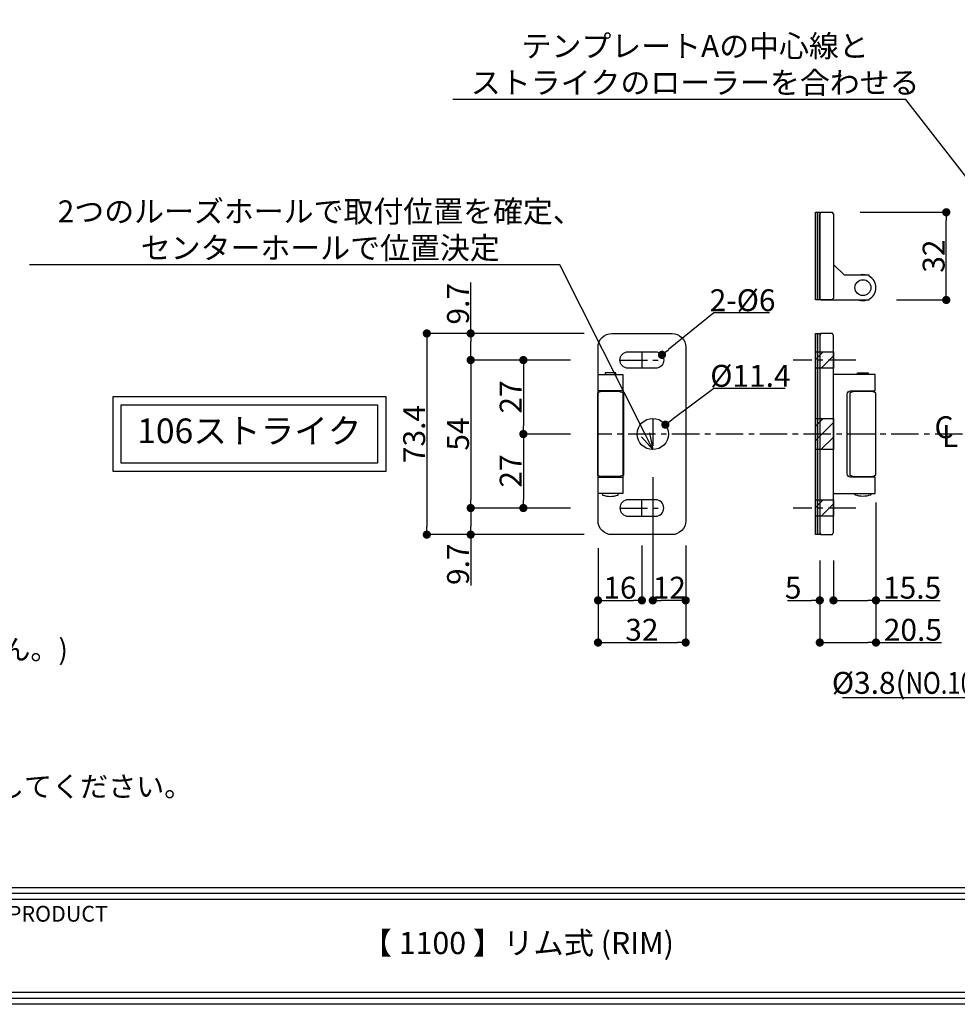
# Model space of a CAD drawing. Extents: x 0 to 1390, y 0 to 984.
# Drawn here: x 572 to 914, y 0 to 359 of the extents above; entities that cross this region are included whole.
import ezdxf
from ezdxf import colors
from ezdxf.entities.mleader import LeaderData, LeaderLine
from ezdxf.math import Vec2, Vec3

# ---------------------------------------------------------------- set-up
doc = ezdxf.new("R2010")
doc.units = 0
doc.header["$MEASUREMENT"] = 0
doc.linetypes.add('CENTER', pattern=[2, 1.25, -0.25, 0.25, -0.25])
doc.layers.get('0').update_dxf_attribs({"linetype": 'CONTINUOUS'})
doc.layers.get('DEFPOINTS').update_dxf_attribs({"linetype": 'CONTINUOUS'})
for name, color, linetype in [('ストライク', 201, 'CONTINUOUS'), ('中心線', 4, 'CENTER'), ('取付ビス穴', 50, 'CONTINUOUS'), ('図枠', 3, 'CONTINUOUS'), ('寸法', 6, 'CONTINUOUS'), ('文字', 7, 'CONTINUOUS'), ('注釈', 7, 'CONTINUOUS')]:
    doc.layers.add(name, color=color, linetype=linetype)
doc.styles.add('1', font='txt')
doc.styles.add('穴', font='txt', dxfattribs={"width": 0.8})
doc.dimstyles.new('klacci_1100', dxfattribs={"dimtxt": 8, "dimasz": 3, "dimexe": 0, "dimexo": 10, "dimtad": 3, "dimtoh": 1, "dimdec": 1, "dimdsep": 46, "dimlunit": 6, "dimtxsty": 'Standard', "dimblk": 'DOT', "dimcen": 0, "dimclrd": 142, "dimclre": 142, "dimclrt": 256, "dimadec": 0, "dimazin": 2, "dimtp": 0.01, "dimtm": 0.01, "dimtfac": 1, "dimtdec": 0, "dimtofl": 0, "dimtmove": 0, "dimatfit": 3, "dimldrblk": 'DOT', "dimfxl": 1, "dimtolj": 1, "dimtzin": 12, "dimlwd": -1, "dimlwe": -1, "dimarcsym": 0})

# ---------------------------------------------------------------- blocks, each defined once
blk = doc.blocks.new('_Open30')
at = {"color": 0, "linetype": 'ByBlock', "lineweight": -2}
for p, q in [((-1, 0.268), (0, 0)), ((0, 0), (-1, -0.268)), ((0, 0), (-1, 0))]:
    blk.add_line(p, q, dxfattribs=at)
blk = doc.blocks.new('_Dot')
at = {"color": 0, "linetype": 'ByBlock', "lineweight": -2}
blk.add_line((-0.5, 0), (-1, 0), dxfattribs=at)
at = {"color": 0, "linetype": 'ByBlock', "const_width": 0.5}
blk.add_lwpolyline([(-0.25, 0, 1), (0.25, 0, 1)], format="xyb", close=True, dxfattribs=at)
blk = doc.blocks.new('*D37')
at = {"layer": 'DEFPOINTS', "color": 0}
for p in [(787.81, 244.77), (720.33, 171.37), (787.81, 171.37)]:
    blk.add_point(p, dxfattribs=at)
at = {"layer": '寸法', "color": 142}
for p, q in [((777.81, 244.77), (720.33, 244.77)), ((720.33, 241.77), (720.33, 174.37)), ((777.81, 171.37), (720.33, 171.37))]:
    blk.add_line(p, q, dxfattribs=at)
at = {"layer": '寸法', "color": 142, "xscale": 3, "yscale": 3, "zscale": 3}
for p, rotation in [((720.33, 244.77), 90), ((720.33, 171.37), 270)]:
    blk.add_blockref('_Dot', p, dxfattribs=dict(at, rotation=rotation))
at = {"layer": '寸法', "insert": (715.71, 208.07), "char_height": 8, "attachment_point": 5, "rotation": 90}
blk.add_mtext('\\A1;73.4', dxfattribs=at)
blk = doc.blocks.new('*D38')
at = {"layer": 'DEFPOINTS', "color": 0}
for p in [(736.34, 244.77), (787.81, 244.77), (782.81, 235.07)]:
    blk.add_point(p, dxfattribs=at)
at = {"layer": '寸法', "color": 142}
for p, q in [((736.34, 244.77), (736.34, 263.4)), ((777.81, 244.77), (736.34, 244.77)), ((736.34, 238.07), (736.34, 241.77)), ((772.81, 235.07), (736.34, 235.07))]:
    blk.add_line(p, q, dxfattribs=at)
at = {"layer": '寸法', "color": 142, "xscale": 3, "yscale": 3, "zscale": 3}
for p, rotation in [((736.34, 244.77), 90), ((736.34, 235.07), 270)]:
    blk.add_blockref('_Dot', p, dxfattribs=dict(at, rotation=rotation))
at = {"layer": '寸法', "insert": (731.72, 255.59), "char_height": 8, "attachment_point": 5, "rotation": 90}
blk.add_mtext('\\A1;9.7', dxfattribs=at)
blk = doc.blocks.new('*D39')
at = {"layer": 'DEFPOINTS', "color": 0}
for p in [(782.81, 235.07), (755.56, 208.07), (782.81, 208.07)]:
    blk.add_point(p, dxfattribs=at)
at = {"layer": '寸法', "color": 142}
for p, q in [((772.81, 235.07), (755.56, 235.07)), ((755.56, 232.07), (755.56, 211.07)), ((772.81, 208.07), (755.56, 208.07))]:
    blk.add_line(p, q, dxfattribs=at)
at = {"layer": '寸法', "color": 142, "xscale": 3, "yscale": 3, "zscale": 3}
for p, rotation in [((755.56, 235.07), 90), ((755.56, 208.07), 270)]:
    blk.add_blockref('_Dot', p, dxfattribs=dict(at, rotation=rotation))
at = {"layer": '寸法', "insert": (750.93, 221.57), "char_height": 8, "attachment_point": 5, "rotation": 90}
blk.add_mtext('\\A1;27', dxfattribs=at)
blk = doc.blocks.new('*D40')
at = {"layer": 'DEFPOINTS', "color": 0}
for p in [(782.56, 208.07), (755.56, 181.07), (782.81, 181.07)]:
    blk.add_point(p, dxfattribs=at)
at = {"layer": '寸法', "color": 142}
for p, q in [((772.56, 208.07), (755.56, 208.07)), ((755.56, 205.07), (755.56, 184.07)), ((772.81, 181.07), (755.56, 181.07))]:
    blk.add_line(p, q, dxfattribs=at)
at = {"layer": '寸法', "color": 142, "xscale": 3, "yscale": 3, "zscale": 3}
for p, rotation in [((755.56, 208.07), 90), ((755.56, 181.07), 270)]:
    blk.add_blockref('_Dot', p, dxfattribs=dict(at, rotation=rotation))
at = {"layer": '寸法', "insert": (750.93, 194.57), "char_height": 8, "attachment_point": 5, "rotation": 90}
blk.add_mtext('\\A1;27', dxfattribs=at)
blk = doc.blocks.new('*D41')
at = {"layer": 'DEFPOINTS', "color": 0}
for p in [(782.81, 181.07), (736.34, 171.37), (787.81, 171.37)]:
    blk.add_point(p, dxfattribs=at)
at = {"layer": '寸法', "color": 142}
for p, q in [((772.81, 181.07), (736.34, 181.07)), ((736.34, 178.07), (736.34, 174.37)), ((777.81, 171.37), (736.34, 171.37)), ((736.34, 171.37), (736.34, 152.75))]:
    blk.add_line(p, q, dxfattribs=at)
at = {"layer": '寸法', "color": 142, "xscale": 3, "yscale": 3, "zscale": 3}
for p, rotation in [((736.34, 181.07), 90), ((736.34, 171.37), 270)]:
    blk.add_blockref('_Dot', p, dxfattribs=dict(at, rotation=rotation))
at = {"layer": '寸法', "insert": (731.72, 160.56), "char_height": 8, "attachment_point": 5, "rotation": 90}
blk.add_mtext('\\A1;9.7', dxfattribs=at)
blk = doc.blocks.new('*D42')
at = {"layer": 'DEFPOINTS', "color": 0}
for p in [(782.81, 176.37), (798.81, 177.37), (798.81, 147.37)]:
    blk.add_point(p, dxfattribs=at)
at = {"layer": '寸法', "color": 142}
for p, q in [((782.81, 166.37), (782.81, 147.37)), ((798.81, 167.37), (798.81, 147.37)), ((785.81, 147.37), (795.81, 147.37))]:
    blk.add_line(p, q, dxfattribs=at)
at = {"layer": '寸法', "color": 142, "xscale": 3, "yscale": 3, "zscale": 3, "rotation": 180}
blk.add_blockref('_Dot', (782.81, 147.37), dxfattribs=at)
at = {"layer": '寸法', "color": 142, "xscale": 3, "yscale": 3, "zscale": 3}
blk.add_blockref('_Dot', (798.81, 147.37), dxfattribs=at)
at = {"layer": '寸法', "insert": (790.81, 152), "char_height": 8, "attachment_point": 5}
blk.add_mtext('\\A1;16', dxfattribs=at)
blk = doc.blocks.new('*D43')
at = {"layer": 'DEFPOINTS', "color": 0}
for p in [(802.81, 202.37), (814.81, 177.37), (802.81, 147.37)]:
    blk.add_point(p, dxfattribs=at)
at = {"layer": '寸法', "color": 142}
for p, q in [((802.81, 192.37), (802.81, 147.37)), ((814.81, 167.37), (814.81, 147.37)), ((811.81, 147.37), (805.81, 147.37))]:
    blk.add_line(p, q, dxfattribs=at)
at = {"layer": '寸法', "color": 142, "xscale": 3, "yscale": 3, "zscale": 3, "rotation": 180}
blk.add_blockref('_Dot', (802.81, 147.37), dxfattribs=at)
at = {"layer": '寸法', "color": 142, "xscale": 3, "yscale": 3, "zscale": 3}
blk.add_blockref('_Dot', (814.81, 147.37), dxfattribs=at)
at = {"layer": '寸法', "insert": (808.81, 152), "char_height": 8, "attachment_point": 5}
blk.add_mtext('\\A1;12', dxfattribs=at)
blk = doc.blocks.new('*D44')
at = {"layer": 'DEFPOINTS', "color": 0}
for p in [(782.81, 176.37), (814.81, 176.37), (814.81, 132)]:
    blk.add_point(p, dxfattribs=at)
at = {"layer": '寸法', "color": 142}
for p, q in [((782.81, 166.37), (782.81, 132)), ((814.81, 166.37), (814.81, 132)), ((785.81, 132), (811.81, 132))]:
    blk.add_line(p, q, dxfattribs=at)
at = {"layer": '寸法', "color": 142, "xscale": 3, "yscale": 3, "zscale": 3, "rotation": 180}
blk.add_blockref('_Dot', (782.81, 132), dxfattribs=at)
at = {"layer": '寸法', "color": 142, "xscale": 3, "yscale": 3, "zscale": 3}
blk.add_blockref('_Dot', (814.81, 132), dxfattribs=at)
at = {"layer": '寸法', "insert": (798.81, 136.63), "char_height": 8, "attachment_point": 5}
blk.add_mtext('\\A1;32', dxfattribs=at)
blk = doc.blocks.new('*D45')
at = {"layer": 'DEFPOINTS', "color": 0}
for p in [(863.73, 171.97), (868.73, 171.97), (868.73, 147.37)]:
    blk.add_point(p, dxfattribs=at)
at = {"layer": '寸法', "color": 142}
for p, q in [((863.73, 161.97), (863.73, 147.37)), ((868.73, 161.97), (868.73, 147.37)), ((851.96, 147.37), (856.73, 147.37)), ((856.73, 147.37), (860.73, 147.37)), ((871.73, 147.37), (874.73, 147.37))]:
    blk.add_line(p, q, dxfattribs=at)
at = {"layer": '寸法', "color": 142, "xscale": 3, "yscale": 3, "zscale": 3}
blk.add_blockref('_Dot', (863.73, 147.37), dxfattribs=at)
at = {"layer": '寸法', "color": 142, "xscale": 3, "yscale": 3, "zscale": 3, "rotation": 180}
blk.add_blockref('_Dot', (868.73, 147.37), dxfattribs=at)
at = {"layer": '寸法', "insert": (854.03, 152), "char_height": 8, "attachment_point": 5}
blk.add_mtext('\\A1;5', dxfattribs=at)
blk = doc.blocks.new('*D46')
at = {"layer": 'DEFPOINTS', "color": 0}
for p in [(884.23, 193.07), (868.73, 171.97), (884.23, 147.37)]:
    blk.add_point(p, dxfattribs=at)
at = {"layer": '寸法', "color": 142}
for p, q in [((884.23, 183.07), (884.23, 147.37)), ((868.73, 161.97), (868.73, 147.37)), ((871.73, 147.37), (881.23, 147.37)), ((884.23, 147.37), (907.64, 147.37))]:
    blk.add_line(p, q, dxfattribs=at)
at = {"layer": '寸法', "color": 142, "xscale": 3, "yscale": 3, "zscale": 3, "rotation": 180}
blk.add_blockref('_Dot', (868.73, 147.37), dxfattribs=at)
at = {"layer": '寸法', "color": 142, "xscale": 3, "yscale": 3, "zscale": 3}
blk.add_blockref('_Dot', (884.23, 147.37), dxfattribs=at)
at = {"layer": '寸法', "insert": (897.43, 152), "char_height": 8, "attachment_point": 5}
blk.add_mtext('\\A1;15.5', dxfattribs=at)
blk = doc.blocks.new('*D47')
at = {"layer": 'DEFPOINTS', "color": 0}
for p in [(884.23, 193.07), (863.73, 171.97), (884.23, 132)]:
    blk.add_point(p, dxfattribs=at)
at = {"layer": '寸法', "color": 142}
for p, q in [((884.23, 183.07), (884.23, 132)), ((863.73, 161.97), (863.73, 132)), ((866.73, 132), (881.23, 132)), ((884.23, 132), (908.17, 132))]:
    blk.add_line(p, q, dxfattribs=at)
at = {"layer": '寸法', "color": 142, "xscale": 3, "yscale": 3, "zscale": 3, "rotation": 180}
blk.add_blockref('_Dot', (863.73, 132), dxfattribs=at)
at = {"layer": '寸法', "color": 142, "xscale": 3, "yscale": 3, "zscale": 3}
blk.add_blockref('_Dot', (884.23, 132), dxfattribs=at)
at = {"layer": '寸法', "insert": (897.7, 136.63), "char_height": 8, "attachment_point": 5}
blk.add_mtext('\\A1;20.5', dxfattribs=at)
blk = doc.blocks.new('*D48')
at = {"layer": 'DEFPOINTS', "color": 0}
for p in [(806.14, 236.96), (801.47, 233.19)]:
    blk.add_point(p, dxfattribs=at)
at = {"layer": '寸法', "color": 142}
for p, q in [((825.07, 252.26), (808.47, 238.85)), ((845.43, 252.26), (825.07, 252.26))]:
    blk.add_line(p, q, dxfattribs=at)
at = {"layer": '寸法', "color": 142, "xscale": 3, "yscale": 3, "zscale": 3, "rotation": 218.9437966568605}
blk.add_blockref('_Dot', (806.14, 236.96), dxfattribs=at)
at = {"layer": '寸法', "insert": (835.57, 256.89), "char_height": 8, "attachment_point": 5}
blk.add_mtext('\\A1;{2-%%c6}', dxfattribs=at)
blk = doc.blocks.new('*D49')
at = {"layer": 'DEFPOINTS', "color": 0}
for p in [(807.38, 211.48), (798.24, 204.67)]:
    blk.add_point(p, dxfattribs=at)
at = {"layer": '寸法', "color": 142}
for p, q in [((825.07, 224.68), (809.78, 213.28)), ((851.12, 224.68), (825.07, 224.68))]:
    blk.add_line(p, q, dxfattribs=at)
at = {"layer": '寸法', "color": 142, "xscale": 3, "yscale": 3, "zscale": 3, "rotation": 216.7152727147364}
blk.add_blockref('_Dot', (807.38, 211.48), dxfattribs=at)
at = {"layer": '寸法', "insert": (838.41, 229.3), "char_height": 8, "attachment_point": 5}
blk.add_mtext('\\A1;%%c11.4', dxfattribs=at)
blk = doc.blocks.new('*D50')
at = {"layer": 'DEFPOINTS', "color": 0}
for p in [(868.43, 288.98), (909.9, 288.98), (881.73, 256.98)]:
    blk.add_point(p, dxfattribs=at)
at = {"layer": '寸法', "color": 142}
for p, q in [((878.43, 288.98), (909.9, 288.98)), ((909.9, 259.98), (909.9, 285.98)), ((891.73, 256.98), (909.9, 256.98))]:
    blk.add_line(p, q, dxfattribs=at)
at = {"layer": '寸法', "color": 142, "xscale": 3, "yscale": 3, "zscale": 3}
for p, rotation in [((909.9, 288.98), 90), ((909.9, 256.98), 270)]:
    blk.add_blockref('_Dot', p, dxfattribs=dict(at, rotation=rotation))
at = {"layer": '寸法', "insert": (905.28, 272.98), "char_height": 8, "attachment_point": 5, "rotation": 90}
blk.add_mtext('\\A1;32', dxfattribs=at)
blk = doc.blocks.new('*D72')
at = {"layer": 'DEFPOINTS', "color": 0}
for p in [(782.81, 235.07), (736.34, 181.07), (782.81, 181.07)]:
    blk.add_point(p, dxfattribs=at)
at = {"layer": '寸法', "color": 142}
for p, q in [((772.81, 235.07), (736.34, 235.07)), ((736.34, 232.07), (736.34, 184.07)), ((772.81, 181.07), (736.34, 181.07))]:
    blk.add_line(p, q, dxfattribs=at)
at = {"layer": '寸法', "color": 142, "xscale": 3, "yscale": 3, "zscale": 3}
for p, rotation in [((736.34, 235.07), 90), ((736.34, 181.07), 270)]:
    blk.add_blockref('_Dot', p, dxfattribs=dict(at, rotation=rotation))
at = {"layer": '寸法', "insert": (731.72, 208.07), "char_height": 8, "attachment_point": 5, "rotation": 90}
blk.add_mtext('\\A1;54', dxfattribs=at)
blk = doc.blocks.new('*D99')
at = {"layer": 'DEFPOINTS', "color": 0}
for p in [(1004.31, 169.18), (1006.89, 171.97)]:
    blk.add_point(p, dxfattribs=at)
at = {"layer": '寸法', "color": 142}
for p, q in [((951.13, 111.99), (1002.26, 166.99)), ((872.05, 111.99), (951.13, 111.99))]:
    blk.add_line(p, q, dxfattribs=at)
at = {"layer": '寸法', "color": 142, "xscale": 3, "yscale": 3, "zscale": 3, "rotation": 47.08315372968396}
blk.add_blockref('_Dot', (1004.31, 169.18), dxfattribs=at)
at = {"layer": '寸法', "insert": (911.28, 117.28), "char_height": 8, "attachment_point": 5}
blk.add_mtext('\\A1;{%%c3.8(\\fMS Gothic|b0|i0|c128|p49;\\W0.8;NO.10-24 TAP\\fMS Gothic|b0|i0|c128|p49;\\W1;)}', dxfattribs=at)

msp = doc.modelspace()

# ---------------------------------------------------------------- hatches: boundary and pattern name
at = {"layer": '取付ビス穴'}
h = msp.add_hatch(dxfattribs=at)
h.set_pattern_fill('ANSI31', color=256, scale=30, angle=180, style=0)
h.set_pattern_definition([(225, (-505.4406, -538.3498), (2.65165, -2.65165), [])])
h.paths.add_polyline_path([(868.73, 238.07), (862.13, 238.07), (862.13, 232.07), (868.73, 232.07)])
h = msp.add_hatch(dxfattribs=at)
h.set_pattern_fill('ANSI31', color=256, scale=30, angle=180, style=0)
h.set_pattern_definition([(225, (-505.4406, -562.6498), (2.65165, -2.65165), [])])
h.paths.add_polyline_path([(868.73, 213.77), (862.13, 213.77), (862.13, 202.37), (868.73, 202.37)])
h = msp.add_hatch(dxfattribs=at)
h.set_pattern_fill('ANSI31', color=256, scale=30, angle=180, style=0)
h.set_pattern_definition([(225, (-505.4406, -592.3498), (2.65165, -2.65165), [])])
h.paths.add_polyline_path([(868.73, 184.07), (862.13, 184.07), (862.13, 178.07), (868.73, 178.07)])

# ---------------------------------------------------------------- linework, layer by layer
at = {"layer": 'ストライク'}
for p, q in [((790.68, 223.57), (783.93, 223.57)), ((785.36, 223.57), (785.36, 223.82)), ((789.26, 223.57), (789.26, 223.82)), ((877.53, 223.57), (877.53, 223.82)), ((881.43, 223.57), (881.43, 223.82)), ((790.68, 192.57), (783.93, 192.57)), ((785.36, 192.32), (785.36, 192.57)), ((789.26, 192.32), (789.26, 192.57)), ((877.53, 192.32), (877.53, 192.57)), ((877.53, 192.32), (877.53, 192.57)), ((881.43, 192.32), (881.43, 192.57))]:
    msp.add_line(p, q, dxfattribs=at)
at = {"layer": 'ストライク', "color": 81}
for points in [[(862.13, 256.98), (862.13, 256.98), (862.13, 288.98), (862.93, 288.98), (862.93, 256.98), (862.13, 256.98)], [(862.93, 256.98), (862.93, 256.98), (862.93, 288.98), (863.73, 288.98), (863.73, 256.98), (862.93, 256.98)]]:
    msp.add_lwpolyline(points, close=True, dxfattribs=at)
at = {"layer": 'ストライク'}
for points in [[(868.43, 256.98), (864.03, 256.98), (864.03, 257.28), (863.73, 257.58), (863.73, 288.38), (864.03, 288.68), (864.03, 288.98), (868.43, 288.98), (868.43, 288.68), (868.73, 288.38), (868.73, 257.58), (868.43, 257.28), (868.43, 256.98)], [(868.43, 171.67), (868.73, 171.97), (868.73, 244.17), (868.43, 244.47), (868.43, 244.77), (864.03, 244.77), (864.03, 244.47), (863.73, 244.17), (863.73, 171.97), (864.03, 171.67), (864.03, 171.37), (868.43, 171.37), (868.43, 171.67)], [(782.81, 229.82), (791.81, 229.82), (791.81, 186.32), (782.81, 186.32)], [(782.81, 229.82), (791.81, 229.82), (791.81, 223.82), (782.81, 223.82)], [(782.81, 192.32), (791.81, 192.32), (791.81, 186.32), (782.81, 186.32)]]:
    msp.add_lwpolyline(points, close=True, dxfattribs=at)
for points in [[(864.03, 256.98), (881.73, 256.98), (881.73, 257.29, 0.597614), (881.73, 265.66), (881.73, 265.98), (872.73, 265.98), (868.73, 269.98)], [(868.73, 186.32), (883.98, 186.32), (883.98, 192.32), (874.93, 192.32, -0.414214), (873.73, 193.52), (873.73, 222.62, -0.414214), (874.93, 223.82), (883.98, 223.82), (883.98, 229.82), (868.73, 229.82)], [(784.41, 186.32), (784.41, 185.97, 0.321973), (784.54, 185.78, 0.163859), (790.07, 185.78, 0.321973), (790.21, 185.97), (790.21, 186.32)], [(882.38, 186.32), (882.38, 185.97, -0.321973), (882.24, 185.78, -0.163859), (876.71, 185.78, -0.321973), (876.58, 185.97), (876.58, 186.32)]]:
    msp.add_lwpolyline(points, format="xyb", dxfattribs=at)
for points in [[(787.81, 244.77), (809.81, 244.77, -0.414214), (814.81, 239.77), (814.81, 176.37, -0.414214), (809.81, 171.37), (787.81, 171.37, -0.414214), (782.81, 176.37), (782.81, 239.77, -0.414214)], [(793.81, 238.07), (803.81, 238.07, -0.414214), (806.81, 235.07), (806.81, 235.07, -0.414214), (803.81, 232.07), (793.81, 232.07, -0.414214), (790.81, 235.07), (790.81, 235.07, -0.414214)], [(793.81, 178.07), (803.81, 178.07, 0.414214), (806.81, 181.07), (806.81, 181.07, 0.414214), (803.81, 184.07), (793.81, 184.07, 0.414214), (790.81, 181.07), (790.81, 181.07, 0.414214)]]:
    msp.add_lwpolyline(points, format="xyb", close=True, dxfattribs=at)
at = {"layer": 'ストライク', "color": 81, "ltscale": 5}
for points in [[(862.13, 171.37), (862.13, 244.77), (862.93, 244.77), (862.93, 171.37), (862.93, 171.37), (862.13, 171.37)], [(862.93, 171.37), (862.93, 244.77), (863.73, 244.77), (863.73, 171.37), (863.73, 171.37), (862.93, 171.37)]]:
    msp.add_lwpolyline(points, close=True, dxfattribs=at)
at = {"layer": 'ストライク'}
for points in [[(789.26, 229.82), (789.26, 230.34), (785.36, 230.34), (785.36, 229.82)], [(877.53, 229.82), (877.53, 230.34), (881.43, 230.34), (881.43, 229.82)], [(783.93, 223.57), (782.56, 223.07), (782.56, 193.07), (783.93, 192.57)], [(790.68, 223.57), (792.06, 223.07), (792.06, 193.07), (790.68, 192.57)], [(882.85, 223.57), (876.1, 223.57), (874.73, 223.07), (874.73, 193.07), (876.1, 192.57), (882.85, 192.57), (884.23, 193.07), (884.23, 223.07), (882.85, 223.57)]]:
    msp.add_lwpolyline(points, dxfattribs=at)
for centre, radius in [((879.48, 261.48), 2.9), ((802.81, 208.07), 5.7)]:
    msp.add_circle(centre, radius, dxfattribs=at)
for start, end in [(71.3283, 108.1586), (251.9184, 288.6717)]:
    msp.add_arc((879.48, 261.48), 4.75, start, end, dxfattribs=at)
at = {"layer": '中心線', "ltscale": 8}
for p, q in [((798.81, 238.07), (798.81, 232.07)), ((790.81, 235.07), (806.81, 235.07)), ((876.86, 235.07), (853.99, 235.07)), ((802.81, 213.77), (802.81, 202.37)), ((1059.8, 208.07), (782.81, 208.07)), ((798.81, 178.07), (798.81, 184.07)), ((790.81, 181.07), (806.81, 181.07)), ((876.86, 181.07), (853.99, 181.07))]:
    msp.add_line(p, q, dxfattribs=at)
at = {"layer": '取付ビス穴'}
for points in [[(862.13, 238.07), (868.73, 238.07), (868.73, 232.07), (862.13, 232.07)], [(862.13, 213.77), (868.73, 213.77), (868.73, 202.37), (862.13, 202.37)], [(862.13, 184.07), (868.73, 184.07), (868.73, 178.07), (862.13, 178.07)]]:
    msp.add_lwpolyline(points, close=True, dxfattribs=at)
at = {"layer": '図枠', "color": 0, "linetype": 'Continuous'}
for p, q in [((4.27, 42.62), (1385.7, 42.62)), ((4.27, 40.49), (1385.7, 40.49)), ((4.27, 38.35), (1385.7, 38.35))]:
    msp.add_line(p, q, dxfattribs=at)
at = {"layer": '図枠', "linetype": 'Continuous'}
msp.add_lwpolyline([(1389.98, 984.25), (1389.98, 0), (0, 0), (0, 984.25), (1389.98, 984.25)], close=True, dxfattribs=at)
at = {"layer": '図枠', "color": 0, "linetype": 'Continuous'}
for points in [[(1387.84, 982.12), (1387.84, 2.14), (2.14, 2.14), (2.14, 982.12), (1387.84, 982.12)], [(1385.7, 979.98), (1385.7, 4.27), (4.27, 4.27), (4.27, 979.98), (1385.7, 979.98)]]:
    msp.add_lwpolyline(points, close=True, dxfattribs=at)
at = {"layer": '注釈'}
for points in [[(605.87, 221.74), (705.35, 221.74), (705.32, 194.41), (605.87, 194.41)], [(608.83, 218.74), (702.35, 218.74), (702.35, 197.41), (608.83, 197.41)]]:
    msp.add_lwpolyline(points, close=True, dxfattribs=at)

# ---------------------------------------------------------------- texts
at = {"layer": '図枠', "color": 0, "linetype": 'Continuous', "style": '穴'}
msp.add_text('PRODUCT', height=5.749, dxfattribs=at).set_placement((567.43, 30.16))
at = {"layer": '図枠', "color": 0, "linetype": 'Continuous', "insert": (753.55, 21.31), "char_height": 8.1, "width": 377.3072, "attachment_point": 5, "style": '1'}
msp.add_mtext('【 1100 】リム式 (RIM)', dxfattribs=at)
at = {"layer": '注釈', "color": 0, "linetype": 'Continuous', "insert": (655.57, 208.07), "char_height": 9, "width": 99.5741, "attachment_point": 5, "line_spacing_factor": 0.8, "style": '1'}
msp.add_mtext('106ストライク', dxfattribs=at)
at = {"layer": '注釈', "style": '1'}
for s, insert, char_height, width, attachment_point in [('{\\fArial|b1|i0|c0|p34;C}', (909.07, 214.54), 8, 8.2133, 2), ('{\\fArial|b1|i0|c0|p34;L}', (911.27, 211.33), 8, 8.2133, 2), ('※ パニックバーの反対側(外部側)にトリムレバーハンドルを使用しない場合は、\\P\u3000 トリムレバーハンドルの取付穴及びセックスボルトは不要です。(パニックバーにはセックスボルトは付属しておりません。)\\P※ ドア取付ビスは付属インチビスです。\\P※ 本体は室内側のドア面に取り付けます。\\P※ 本体ヘッド部分のドア取付寸法は切欠きテンプレートをご使用ください。\\P※ 基本ドア厚は45mmとします。45mmより薄いドアの場合は嵩上げプレートを用意し、ドア厚が45mmになるようにしてください。\\P※ トリム選定は別紙参照してください。\\P※ ストライク及びラッチの切欠き詳細は別紙テンプレートをご覧ください。', (19.69, 97.25), 7.5, 780.1195, 4)]:
    msp.add_mtext(s, dxfattribs=dict(at, insert=insert, char_height=char_height, width=width, attachment_point=attachment_point))

# ---------------------------------------------------------------- dimensions: what is measured, and where the dimension line sits
at = {"layer": '寸法'}
dim = msp.add_linear_dim(base=(909.9, 288.98), p1=(881.73, 256.98), p2=(868.43, 288.98), angle=90, dimstyle='klacci_1100', dxfattribs=at)
dim.commit()
dim.dimension.update_dxf_attribs({"geometry": '*D50', "text_midpoint": (905.28, 272.98)})
for base, p1, p2, override, picture, middle in [((736.34, 244.77), (782.81, 235.07), (787.81, 244.77), {"dimtoh": 0}, '*D38', (731.72, 255.59)), ((755.56, 208.07), (782.81, 235.07), (782.81, 208.07), {"dimdec": 1}, '*D39', (750.93, 221.57)), ((755.56, 181.07), (782.56, 208.07), (782.81, 181.07), {"dimdec": 1}, '*D40', (750.93, 194.57)), ((736.34, 171.37), (782.81, 181.07), (787.81, 171.37), {"dimtoh": 0}, '*D41', (731.72, 160.56))]:
    dim = msp.add_linear_dim(base=base, p1=p1, p2=p2, angle=90, dimstyle='klacci_1100', override=override, dxfattribs=at)
    dim.commit()
    dim.dimension.update_dxf_attribs({"geometry": picture, "text_midpoint": middle})
for p1, p2, text, picture, middle in [((801.47, 233.19), (806.14, 236.96), '{2-<>}', '*D48', (825.07, 252.26)), ((1006.89, 171.97), (1004.31, 169.18), '{<>(\\fMS Gothic|b0|i0|c128|p49;\\W0.8;NO.10-24 TAP\\fMS Gothic|b0|i0|c128|p49;\\W1;)}', '*D99', (951.13, 111.99))]:
    dim = msp.add_diameter_dim_2p(p1=p1, p2=p2, text=text, dimstyle='klacci_1100', override={"dimtxsty": 'Standard'}, dxfattribs=at)
    dim.commit()
    dim.dimension.update_dxf_attribs({"geometry": picture, "text_midpoint": middle, "dimtype": 163})
dim = msp.add_linear_dim(base=(720.33, 171.37), p1=(787.81, 244.77), p2=(787.81, 171.37), angle=90, dimstyle='klacci_1100', dxfattribs=at)
dim.commit()
dim.dimension.update_dxf_attribs({"geometry": '*D37', "text_midpoint": (720.33, 208.07), "dimtype": 160})
dim = msp.add_linear_dim(base=(736.34, 181.07), p1=(782.81, 235.07), p2=(782.81, 181.07), angle=90, dimstyle='klacci_1100', override={"dimdec": 1}, dxfattribs=at)
dim.commit()
dim.dimension.update_dxf_attribs({"geometry": '*D72', "text_midpoint": (736.34, 208.07), "dimtype": 160})
dim = msp.add_diameter_dim_2p(p1=(798.24, 204.67), p2=(807.38, 211.48), dimstyle='klacci_1100', dxfattribs=at)
dim.commit()
dim.dimension.update_dxf_attribs({"geometry": '*D49', "text_midpoint": (825.07, 224.68), "dimtype": 163})
for base, p1, p2, picture, middle in [((802.81, 147.37), (814.81, 177.37), (802.81, 202.37), '*D43', (808.81, 152)), ((884.23, 147.37), (868.73, 171.97), (884.23, 193.07), '*D46', (897.43, 152)), ((798.81, 147.37), (782.81, 176.37), (798.81, 177.37), '*D42', (790.81, 152)), ((814.81, 132), (782.81, 176.37), (814.81, 176.37), '*D44', (798.81, 136.63))]:
    dim = msp.add_linear_dim(base=base, p1=p1, p2=p2, dimstyle='klacci_1100', dxfattribs=at)
    dim.commit()
    dim.dimension.update_dxf_attribs({"geometry": picture, "text_midpoint": middle})
dim = msp.add_linear_dim(base=(884.23, 132), p1=(863.73, 171.97), p2=(884.23, 193.07), dimstyle='klacci_1100', override={"dimdec": 1}, dxfattribs=at)
dim.commit()
dim.dimension.update_dxf_attribs({"geometry": '*D47', "text_midpoint": (897.7, 136.63)})
dim = msp.add_linear_dim(base=(868.73, 147.37), p1=(863.73, 171.97), p2=(868.73, 171.97), dimstyle='klacci_1100', dxfattribs=at)
dim.commit()
dim.dimension.update_dxf_attribs({"geometry": '*D45', "text_midpoint": (854.03, 147.37), "dimtype": 160})

# ---------------------------------------------------------------- leaders
at = {"layer": '文字'}
ml = msp.add_multileader_mtext('Standard', dxfattribs=at)
ml.set_content('テンプレートAの中心線と\\Pストライクのローラーを合わせる', color=256, style='1')
ml.set_leader_properties(color=2, linetype='ByLayer', lineweight=-1)
ml.set_arrow_properties(name='OPEN30')
ml.build(insert=Vec2(0, 0))
ml.multileader.update_dxf_attribs({"text_left_attachment_type": 5, "text_right_attachment_type": 5, "dogleg_length": 0, "arrow_head_size": 6})
ctx = ml.context
ctx.base_point, ctx.char_height, ctx.arrow_head_size, ctx.landing_gap_size, ctx.plane_origin = Vec3(741.42, 330.14), 8, 6, 0, Vec3(989.9, 208.07)
ctx.left_attachment, ctx.right_attachment, ctx.text_align_type = 5, 5, 1
notes = []
notes.append((ctx, [(0, (1, 1, 0), (895.12, 330.14), (-1, 0), 0, [(0, [(989.9, 208.07)], 256, [])])]))
ctx.mtext.insert, ctx.mtext.alignment = Vec3(818.27, 353.62), 2
at = {"layer": '注釈'}
ml = msp.add_multileader_mtext('Standard', dxfattribs=at)
ml.set_content('2つのルーズホールで取付位置を確定、\\Pセンターホールで位置決定', color=256, style='1')
ml.set_leader_properties(color=2, linetype='ByLayer', lineweight=-1)
ml.set_arrow_properties(name='OPEN30')
ml.build(insert=Vec2(0, 0))
ml.multileader.update_dxf_attribs({"text_left_attachment_type": 5, "text_right_attachment_type": 5, "dogleg_length": 0, "arrow_head_size": 6})
ctx = ml.context
ctx.base_point, ctx.char_height, ctx.arrow_head_size, ctx.landing_gap_size, ctx.plane_origin = Vec3(594.02, 269.78), 8, 6, 0, Vec3(804.49, 308.65)
ctx.left_attachment, ctx.right_attachment, ctx.text_align_type = 5, 5, 1
notes.append((ctx, [(0, (1, 1, 0), (768.84, 269.78), (-1, 0), 0, [(0, [(802.81, 202.37)], 256, [])])]))
ctx.mtext.insert, ctx.mtext.alignment = Vec3(681.43, 293.31), 2
for ctx, leaders in notes:
    for number, flags, end, landing, length, lines in leaders:
        leader = LeaderData()
        leader.index, (leader.has_last_leader_line, leader.has_dogleg_vector, leader.attachment_direction) = number, flags
        leader.last_leader_point, leader.dogleg_vector, leader.dogleg_length = Vec3(end), Vec3(landing), length
        for number, points, colour, breaks in lines:
            line = LeaderLine()
            line.index, line.vertices, line.color, line.breaks = number, Vec3.list(points), colors.encode_raw_color(colour), breaks
            leader.lines.append(line)
        ctx.leaders.append(leader)

doc.saveas('drawing.dxf')
